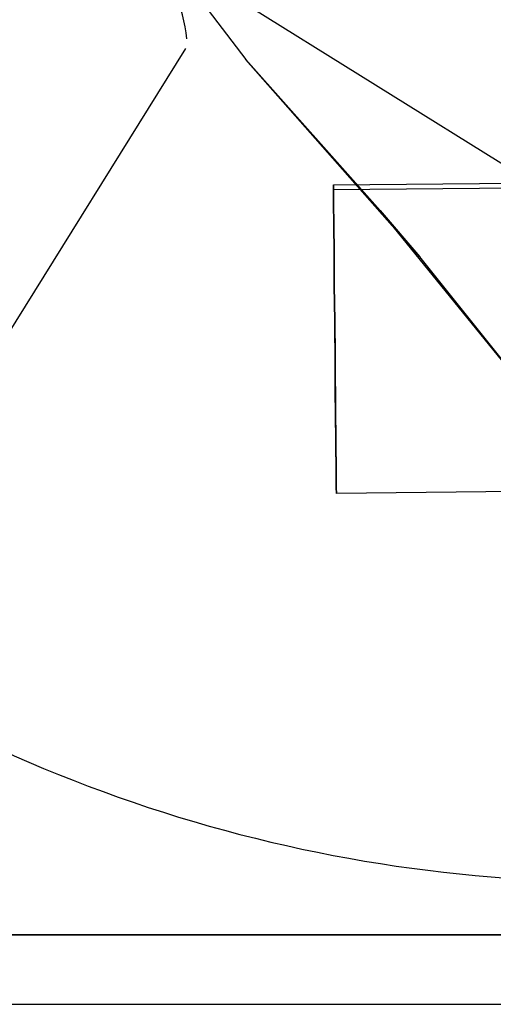
# Model space of a CAD drawing. Units: centimetres. Extents: x -602 to 971, y 23 to 1055.
# Drawn here: x -68 to -68, y 69 to 69 of the extents above; entities that cross this region are included whole.
import ezdxf

# ---------------------------------------------------------------- set-up
doc = ezdxf.new("R2010")
doc.units = ezdxf.units.CM
for name, color, linetype in [('aménagement', 3, 'Continuous'), ('Composant#3', 7, 'Continuous'), ('Composant#7', 7, 'Continuous'), ('Engins', 7, 'Continuous')]:
    doc.layers.add(name, color=color, linetype=linetype)

# ---------------------------------------------------------------- blocks, each defined once
blk = doc.blocks.new('remora')
at = {"layer": 'Engins', "color": 5}
for p, q in [((2186.41269, 794.73591, 50.114), (2187.01481, 794.75694, 50.114)), ((2186.58789, 794.2257, 50.114), (2186.57162, 794.69144, 50.114))]:
    blk.add_line(p, q, dxfattribs=at)
for centre, radius, start, end in [((2186.11488, 794.74642, 50.114), 0.298, 110.25635, 73.74365), ((2186.45371, 794.59729, 50.114), 0.1524, 41.23783, 67.49597), ((2186.56689, 795.24643, 50.114), 1.06219, 270.11649, 309.85613)]:
    blk.add_arc(centre, radius, start, end, dxfattribs=at)
blk = doc.blocks.new('remora 600')
at = {"layer": 'Composant#3', "color": 5}
for p, q in [((358.733, 325.466, 56.708), (367.664, 314.06, 56.756)), ((358.733, 325.466, 56.708), (370.491, 310.694, 72.397)), ((367.664, 314.06, 56.756), (380.036, 299.731, 73.657)), ((370.491, 310.694, 72.397), (367.664, 314.06, 56.756)), ((380.036, 299.731, 73.657), (370.491, 310.694, 72.397)), ((388.753, 288.101, 74.935), (380.036, 299.731, 73.657))]:
    blk.add_line(p, q, dxfattribs=at)
at = {"layer": 'Composant#7', "color": 5}
for p, q in [((324.894, 330.995, 111.2), (373.842, 330.995, 111.2)), ((373.842, 330.995, 111.2), (373.842, 330.572, 114.411)), ((373.842, 330.572, 107.988), (373.842, 330.995, 111.2)), ((373.842, 330.572, 114.411), (373.842, 329.333, 117.404)), ((373.842, 329.333, 104.995), (373.842, 330.572, 107.988)), ((373.842, 329.333, 117.404), (373.842, 327.361, 119.974)), ((373.842, 327.361, 102.425), (373.842, 329.333, 104.995)), ((373.842, 328.025, 113.729), (373.842, 328.358, 111.2)), ((373.842, 328.358, 111.2), (373.842, 328.025, 108.67)), ((373.842, 327.049, 116.086), (373.842, 328.025, 113.729)), ((373.842, 328.025, 108.67), (373.842, 327.049, 106.314)), ((373.842, 327.361, 119.974), (373.842, 324.791, 121.946)), ((373.842, 324.791, 100.453), (373.842, 327.361, 102.425)), ((373.842, 325.496, 118.109), (373.842, 327.049, 116.086)), ((373.842, 327.049, 106.314), (373.842, 325.496, 104.29)), ((373.842, 323.472, 119.662), (373.842, 325.496, 118.109)), ((373.842, 325.496, 104.29), (373.842, 323.472, 102.737)), ((373.842, 324.791, 121.946), (373.842, 321.798, 123.185)), ((373.842, 321.798, 99.214), (373.842, 324.791, 100.453)), ((373.842, 321.116, 120.639), (373.842, 323.472, 119.662)), ((373.842, 323.472, 102.737), (373.842, 321.116, 101.761)), ((373.842, 321.798, 123.185), (373.842, 318.586, 123.608)), ((373.842, 318.586, 98.791), (373.842, 321.798, 99.214)), ((373.842, 318.586, 120.972), (373.842, 321.116, 120.639)), ((373.842, 321.116, 101.761), (373.842, 318.586, 101.428)), ((373.842, 316.057, 120.639), (373.842, 318.586, 120.972)), ((373.842, 318.586, 101.428), (373.842, 316.057, 101.761)), ((373.842, 313.7, 119.662), (373.842, 316.057, 120.639)), ((373.842, 316.057, 101.761), (373.842, 313.7, 102.737)), ((373.842, 311.677, 118.109), (373.842, 313.7, 119.662)), ((373.842, 313.7, 102.737), (373.842, 311.677, 104.29)), ((373.842, 310.124, 116.086), (373.842, 311.677, 118.109)), ((373.842, 311.677, 104.29), (373.842, 310.124, 106.314)), ((373.842, 309.147, 113.729), (373.842, 310.124, 116.086)), ((373.842, 310.124, 106.314), (373.842, 309.147, 108.67)), ((373.842, 309.147, 113.729), (324.894, 309.147, 113.729)), ((373.842, 309.147, 108.67), (324.894, 309.147, 108.67)), ((373.842, 308.814, 111.2), (324.894, 308.814, 111.2)), ((373.842, 309.147, 108.67), (373.842, 308.814, 111.2)), ((373.842, 308.814, 111.2), (373.842, 309.147, 113.729))]:
    blk.add_line(p, q, dxfattribs=at)

msp = doc.modelspace()

# ---------------------------------------------------------------- linework, layer by layer
at = {"color": 0, "linetype": 'ByBlock'}
msp.add_line((-66.72951, 68.83139, 49.84508), (-70.92212, 68.83139, 49.84508), dxfattribs=at)
at = {"color": 5, "linetype": 'ByBlock', "extrusion": (0.048164, -0.076912, 0.995874)}
msp.add_arc((-20.71938, 99.82939, 40.92955), 2.87063, 15.61019, 174.47615, dxfattribs=at)
at = {"layer": 'aménagement', "color": 0, "lineweight": -3}
for p, q in [((-71.22951, 68.83139, 49.84508), (-66.72951, 68.83139, 49.84508)), ((-71.22951, 68.78139, 49.84508), (-66.41951, 68.78139, 49.84508))]:
    msp.add_line(p, q, dxfattribs=at)

# ---------------------------------------------------------------- block references
at = {"color": 2, "linetype": 'ByBlock', "xscale": 0.009999999999999997, "yscale": 0.01, "zscale": 0.01, "rotation": 180.55446257309}
msp.add_blockref('remora 600', (-64.33899, 72.49473, 49.27842), dxfattribs=at)
at = {"layer": 'Engins', "color": 5, "linetype": 'ByBlock', "rotation": 326.0772798188311}
msp.add_blockref('remora', (-2326.04771, 630.30989), dxfattribs=at)

doc.saveas('drawing.dxf')
